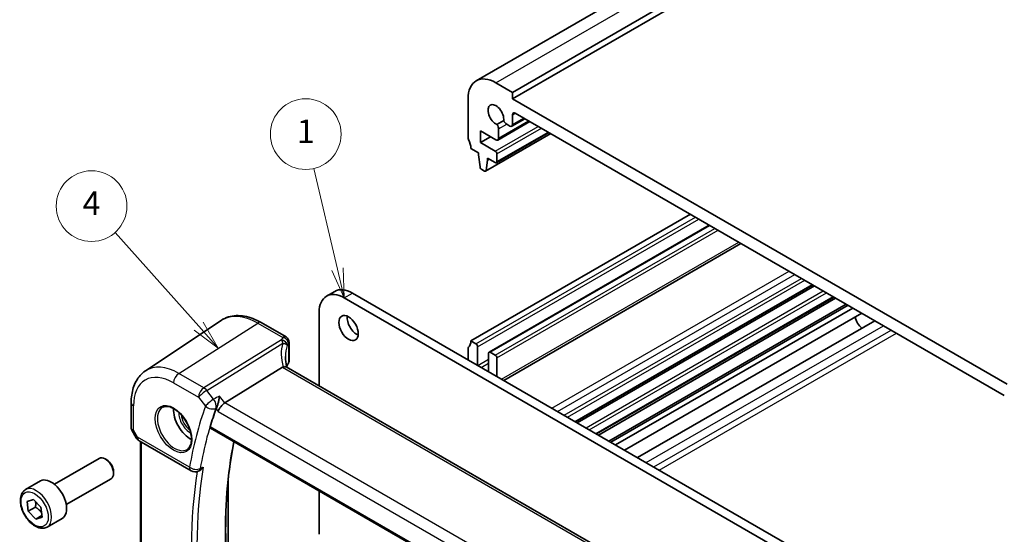
# Model space of a CAD drawing. Units: millimetres. Extents: x 22 to 3190, y 12 to 714.
# Drawn here: x 322 to 448, y 212 to 277 of the extents above; entities that cross this region are included whole.
import ezdxf

# ---------------------------------------------------------------- set-up
doc = ezdxf.new("R2010")
doc.units = ezdxf.units.MM
doc.header["$LTSCALE"] = 1.5
doc.layers.add('Symbol (TK)', color=100, linetype='Continuous', lineweight=18, true_color=0x00ff3f)
doc.layers.add('Visible (ISO)', color=7, linetype='Continuous', lineweight=35)
doc.layers.add('Visible Narrow (ISO)', color=7, linetype='Continuous', lineweight=25)
doc.styles.add('Note Text (TK2)', font='txt')

# ---------------------------------------------------------------- blocks, each defined once
blk = doc.blocks.new('バルーン1')
at = {"layer": 'Symbol (TK)', "color": 100, "true_color": 0x00ff40}
for p, q in [((230.013, 158.782), (222.917, 166.74)), ((230.013, 158.782), (231.677, 156.916)), ((231.677, 156.916), (230.386, 159.115)), ((229.64, 158.449), (231.677, 156.916))]:
    blk.add_line(p, q, dxfattribs=at)
at = {"layer": 'Symbol (TK)'}
blk.add_circle((220.925, 168.975), 3, dxfattribs=at)
at = {"layer": 'Symbol (TK)', "color": 7, "insert": (220.925, 168.957), "char_height": 2, "attachment_point": 5, "style": 'Note Text (TK2)'}
blk.add_mtext('4', dxfattribs=at)
blk = doc.blocks.new('バルーン2')
at = {"layer": 'Symbol (TK)', "color": 100, "true_color": 0x00ff40}
for p, q in [((241.782, 163.617), (239.776, 172.174)), ((242.353, 161.183), (242.269, 163.732)), ((241.295, 163.503), (242.353, 161.183)), ((241.782, 163.617), (242.353, 161.183))]:
    blk.add_line(p, q, dxfattribs=at)
at = {"layer": 'Symbol (TK)'}
blk.add_circle((239.093, 175.086), 3, dxfattribs=at)
at = {"layer": 'Symbol (TK)', "color": 7, "insert": (239.093, 175.062), "char_height": 2, "attachment_point": 5, "style": 'Note Text (TK2)'}
blk.add_mtext('1', dxfattribs=at)

msp = doc.modelspace()

# ---------------------------------------------------------------- linework, layer by layer
at = {"layer": 'Visible (ISO)'}
for p, q in [((380.333, 269.4163), (432.6589, 299.6267)), ((384.9544, 267.944), (437.2803, 298.1543)), ((384.9544, 267.1275), (437.2803, 297.3378)), ((382.833, 269.1687), (384.9544, 267.944)), ((379.2975, 262.2285), (379.2975, 267.1275)), ((384.9544, 267.944), (384.9544, 267.1275)), ((384.9544, 267.1275), (447.8869, 230.7934)), ((384.8508, 263.6309), (386.5165, 264.5926)), ((384.9544, 265.0862), (384.9544, 263.8598)), ((447.5333, 229.3645), (385.3079, 265.2903)), ((383.8306, 264.3464), (382.9749, 263.8524)), ((383.0845, 261.8763), (387.1529, 264.2251)), ((383.1881, 263.2814), (383.1881, 262.1051)), ((384.6008, 263.6556), (384.2186, 263.8763)), ((380.8885, 263.0246), (380.8885, 261.5549)), ((382.8345, 261.901), (380.8885, 263.0246)), ((380.8885, 261.5549), (382.1613, 262.2897)), ((381.5273, 257.9102), (389.809, 262.6916)), ((382.9123, 258.9885), (389.5677, 262.8309)), ((380.639, 260.2292), (379.6511, 260.7996)), ((380.8885, 261.5549), (382.7623, 260.473)), ((380.639, 259.9843), (380.639, 260.2292)), ((380.8258, 258.4517), (380.639, 259.9843)), ((381.7704, 259.576), (381.7704, 259.3311)), ((382.7623, 259.0033), (381.7704, 259.576)), ((381.7704, 259.3311), (381.9825, 259.4536)), ((382.9745, 260.1056), (382.9745, 259.1258)), ((381.3773, 257.925), (381.0356, 258.1223)), ((381.7704, 259.3311), (381.5871, 258.0128)), ((379.6511, 236.3047), (407.5818, 252.4305)), ((381.9759, 234.8907), (409.9688, 251.0524)), ((383.833, 231.2775), (414.0265, 248.7097)), ((392.9603, 226.0078), (423.1538, 243.44)), ((393.1921, 225.874), (423.3856, 243.3062)), ((361.279, 241.9981), (362.3397, 242.6105)), ((364.5897, 242.3876), (432.8962, 202.9508)), ((395.6473, 224.4565), (425.8408, 241.8887)), ((431.8355, 202.3385), (363.529, 241.7752)), ((395.8792, 224.3226), (426.0726, 241.7548)), ((397.2031, 223.5582), (427.3966, 240.9904)), ((397.4635, 223.4079), (427.6569, 240.8401)), ((360.347, 239.9381), (360.347, 230.5738)), ((398.066, 223.06), (428.2595, 240.4922)), ((399.2089, 222.4002), (429.4024, 239.8324)), ((338.236, 232.4831), (347.8984, 238.9211)), ((352.9689, 238.6362), (356.1334, 236.8092)), ((400.8558, 221.4493), (431.0493, 238.8815)), ((356.5145, 236.1392), (356.5145, 233.6788)), ((380.2874, 235.9373), (379.6511, 236.3047)), ((380.4996, 233.202), (380.4996, 235.5699)), ((379.2975, 235.2841), (379.2975, 233.896)), ((381.9138, 234.7534), (381.9138, 232.3855)), ((382.7623, 234.5084), (382.1259, 234.8758)), ((382.9745, 231.7732), (382.9745, 234.141)), ((355.6818, 232.9617), (348.3571, 228.4168)), ((412.6103, 200.3996), (356.1697, 232.9856)), ((336.4279, 228.4306), (336.4279, 225.2414)), ((336.5021, 224.9645), (337.0827, 223.9588)), ((346.5199, 225.1864), (405.3538, 191.2186)), ((337.4488, 223.5928), (344.0631, 219.774)), ((337.616, 204.189), (337.616, 223.4962)), ((326.6669, 218.0608), (332.3687, 221.3527)), ((333.3356, 221.1532), (333.1187, 221.2784)), ((334.1793, 219.6918), (334.1793, 219.4413)), ((344.9646, 219.7241), (345.0838, 219.7764)), ((322.9803, 217.3757), (324.8895, 218.478)), ((328.1669, 215.4627), (333.8687, 218.7546)), ((348.7822, 218.7406), (348.7822, 206.2855)), ((360.347, 217.2033), (360.347, 211.6873)), ((323.1984, 215.8629), (324.0051, 216.1191)), ((323.3364, 214.6156), (323.1984, 215.8629)), ((324.0051, 216.1191), (324.9499, 215.1278)), ((324.2557, 215.1463), (323.3364, 214.6156)), ((324.2812, 213.6243), (323.3364, 214.6156)), ((324.9499, 215.1278), (325.0879, 213.8804)), ((325.0661, 214.0775), (324.2812, 213.6243)), ((325.0879, 213.8804), (324.2812, 213.6243)), ((325.7303, 212.6126), (327.6395, 213.7149))]:
    msp.add_line(p, q, dxfattribs=at)
for centre, start, end in [((337.9488, 224.4588), 210, 240), ((344.5631, 220.64), 240, 293.668909)]:
    msp.add_arc(centre, 1, start, end, dxfattribs=at)
for centre, major_axis, ratio, start_param, end_param in [((382.833, 265.0862), (-2.5, 4.3301), 0.57735027, 5.49778714, 7.06858347), ((382.833, 265.0862), (-0.7125, 1.2341), 0.57735027, 3.78569471, 8.78067591), ((385.3079, 264.8821), (-0.25, 0.433), 0.57735027, 5.49778714, 7.06858347), ((382.7284, 263.5467), (0.325, -0.5629), 0.57735027, 0.78539816, 1.79017352), ((384.2186, 264.407), (-0.325, 0.5629), 0.57735027, 1.35141913, 2.35619449), ((384.6008, 264.0639), (0.25, -0.433), 0.57735027, 5.49778714, 7.06858347), ((379.6511, 262.0244), (-0.25, 0.433), 0.57735027, 0.78539816, 1.42889927), ((378.2368, 261.6161), (-1, 1.7321), 0.57735027, 3.92699082, 4.57049193), ((382.8345, 262.3093), (0.25, -0.433), 0.57735027, 5.49778714, 7.06858347), ((382.7623, 260.2281), (0.15, -0.2598), 0.57735027, 0.78539816, 2.35619449), ((381.0356, 258.3673), (-0.15, 0.2598), 0.57735027, 0.93568215, 2.35619449), ((382.7623, 259.2483), (0.15, -0.2598), 0.57735027, 5.49778714, 7.06858347), ((381.3773, 258.17), (0.15, -0.2598), 0.57735027, 5.49778714, 6.92108814), ((363.529, 238.101), (-2.25, 3.8971), 0.57735027, 5.49778714, 7.06858347), ((364.5897, 238.7134), (-2.25, 3.8971), 0.57735027, 5.49778714, 6.28318531), ((365.1554, 238.5501), (0.875, -1.5155), 0.57735027, 3.79273011, 5.63204785), ((429.5021, 238.9583), (-0.6575, 1.1388), 0.57735027, 0.91025071, 2.26381738), ((378.2368, 237.1212), (1, -1.7321), 0.57735027, 0.14189705, 0.78539816), ((380.2874, 235.6923), (-0.15, 0.2598), 0.57735027, 3.92699082, 5.49778714), ((379.6511, 235.08), (-0.25, 0.433), 0.57735027, 0.14189705, 0.78539816), ((382.1259, 234.6309), (-0.15, 0.2598), 0.57735027, 5.49778714, 7.06858347), ((382.7623, 234.2635), (-0.15, 0.2598), 0.57735027, 3.92699082, 5.49778714), ((361.0641, 232.4609), (4.9979, 0.2395), 0.60672809, 2.71407489, 2.86211521), ((355.7645, 233.6561), (-0.7497, -0.0359), 0.60672809, 2.71407489, 3.11252308), ((356.6559, 231.7811), (-1.0133, 1.1515), 0.43480955, 6.07106608, 6.21034187), ((348.1985, 227.7358), (0.6647, 0.7675), 0.40497014, 0.91553736, 2.4339738), ((343.9422, 226.3026), (-1.5, 2.5981), 0.57735027, 0.71379117, 2.42780148), ((395.3449, 180.7036), (-35.9913, 62.3388), 0.57735027, 0.45304033, 0.50149447), ((333.1187, 220.0537), (-0.75, 1.299), 0.57735027, 3.14159267, 6.28318531), ((333.3356, 220.1789), (-0.5966, 1.0334), 0.57735027, 3.92699082, 5.49778714), ((326.2645, 216.0964), (-1.375, 2.3816), 0.57735027, 3.14159265, 6.28318531)]:
    msp.add_ellipse(centre, major_axis=major_axis, ratio=ratio, start_param=start_param, end_param=end_param, dxfattribs=at)
msp.add_ellipse((364.0947, 237.9377), major_axis=(-0.875, 1.5155), ratio=0.57735027, dxfattribs=at)
for points, knots in [([(352.9689, 238.6362), (352.6197, 238.8378), (352.2665, 239.0086), (351.558, 239.2818), (351.2026, 239.3844), (350.4964, 239.5137), (350.1454, 239.5405), (349.4581, 239.5104), (349.1218, 239.4534), (348.4809, 239.2514), (348.1767, 239.1064), (347.8984, 238.9211)], [4.71238898, 4.71238898, 4.71238898, 4.71238898, 4.87688189, 4.87688189, 5.041374799, 5.041374799, 5.205867708, 5.205867708, 5.370360618, 5.370360618, 5.534853527, 5.534853527, 5.534853527, 5.534853527]), ([(356.1334, 236.8092), (356.2032, 236.7689), (356.2607, 236.7205), (356.361, 236.6142), (356.3979, 236.5571), (356.4546, 236.4499), (356.4718, 236.4012), (356.4959, 236.3173), (356.5025, 236.2819), (356.5112, 236.2195), (356.5131, 236.1925), (356.5143, 236.158), (356.5145, 236.1485), (356.5145, 236.1392)], [-0.00398490627, -0.00398490627, -0.00398490627, -0.00398490627, -0.00341775937, -0.00341775937, -0.00271518314, -0.00271518314, -0.00191689663, -0.00191689663, -0.00111861013, -0.00111861013, -0.00032032362, -0.00032032362, 0.00000652626, 0.00000652626, 0.00000652626, 0.00000652626]), ([(356.2534, 232.9373), (356.2346, 233.0071), (356.2172, 233.0767), (356.1783, 233.2459), (356.1582, 233.3451), (356.1238, 233.542), (356.1095, 233.6397), (356.0867, 233.8331), (356.0782, 233.9288), (356.0669, 234.118), (356.0641, 234.2114), (356.0641, 234.3035)], [-1.161147288, -1.161147288, -1.161147288, -1.161147288, -1.12057893, -1.12057893, -1.062161809, -1.062161809, -1.003744689, -1.003744689, -0.945327568, -0.945327568, -0.886910447, -0.886910447, -0.886910447, -0.886910447]), ([(336.4279, 228.4306), (336.4279, 228.7676), (336.4497, 229.0969), (336.5398, 229.7344), (336.608, 230.0428), (336.7943, 230.6324), (336.9125, 230.9136), (337.2017, 231.4398), (337.373, 231.6847), (337.7677, 232.1249), (337.9912, 232.32), (338.236, 232.4831)], [0, 0, 0, 0, 0.149666356, 0.149666356, 0.299332712, 0.299332712, 0.448999068, 0.448999068, 0.598665424, 0.598665424, 0.74833178, 0.74833178, 0.74833178, 0.74833178]), ([(356.1697, 232.9856), (356.1596, 232.9914), (356.1489, 232.9967), (356.0913, 233.0208), (356.0362, 233.0302), (355.9114, 233.0294), (355.8429, 233.0189), (355.7708, 232.9996)], [0.0550949378, 0.0550949378, 0.0550949378, 0.0550949378, 0.0612336262, 0.0612336262, 0.0863528334, 0.0863528334, 0.1116916487, 0.1116916487, 0.1116916487, 0.1116916487]), ([(347.6764, 229.2815), (347.6762, 229.2797), (347.676, 229.278), (347.6584, 229.1361), (347.6339, 228.985), (347.5737, 228.6831), (347.5382, 228.5307), (347.4621, 228.2533), (347.4227, 228.1265), (347.3468, 227.9187), (347.3118, 227.8348), (347.2765, 227.764)], [-0.000618116, -0.000618116, -0.000618116, -0.000618116, 0, 0, 0.049620072, 0.049620072, 0.096426111, 0.096426111, 0.136280996, 0.136280996, 0.167511928, 0.167511928, 0.167511928, 0.167511928]), ([(340.447, 227.8609), (340.6169, 227.9495), (340.8191, 227.9865), (341.2535, 227.9432), (341.4773, 227.8761), (341.9312, 227.6512), (342.1604, 227.4972), (342.6062, 227.1146), (342.8227, 226.886), (343.2201, 226.3761), (343.4007, 226.0946), (343.7059, 225.5084), (343.8304, 225.2037), (344.0106, 224.6047), (344.0663, 224.3103), (344.1056, 223.7643), (344.0895, 223.5125), (343.9927, 223.0751), (343.9118, 222.8906), (343.7314, 222.6428), (343.6433, 222.5597), (343.5441, 222.4966)], [0.81009339, 0.81009339, 0.81009339, 0.81009339, 1.17862492, 1.17862492, 1.50007201, 1.50007201, 1.80927797, 1.80927797, 2.11952722, 2.11952722, 2.43149158, 2.43149158, 2.74384605, 2.74384605, 3.05510274, 3.05510274, 3.36442823, 3.36442823, 3.67608961, 3.67608961, 3.90229559, 3.90229559, 3.90229559, 3.90229559]), ([(336.5021, 224.9645), (336.4928, 224.9806), (336.4841, 224.9976), (336.4683, 225.0328), (336.4612, 225.0511), (336.4491, 225.0884), (336.444, 225.1075), (336.4358, 225.1459), (336.4328, 225.1653), (336.4289, 225.2036), (336.4279, 225.2227), (336.4279, 225.2414)], [-0.955316618, -0.955316618, -0.955316618, -0.955316618, -0.921332927, -0.921332927, -0.887349236, -0.887349236, -0.853365545, -0.853365545, -0.819381854, -0.819381854, -0.785398163, -0.785398163, -0.785398163, -0.785398163]), ([(346.5199, 225.1864), (346.519, 225.1869), (346.5181, 225.1874), (346.4933, 225.2028), (346.4769, 225.2284), (346.466, 225.2948), (346.4707, 225.335), (346.483, 225.3768)], [0.0371468165, 0.0371468165, 0.0371468165, 0.0371468165, 0.0378799395, 0.0378799395, 0.057262979, 0.057262979, 0.0758831905, 0.0758831905, 0.0758831905, 0.0758831905]), ([(350.3523, 195.2263), (349.848, 197.5824), (349.4421, 199.9134), (348.8317, 204.4977), (348.6273, 206.7509), (348.4226, 211.1516), (348.4223, 213.2991), (348.6254, 217.4624), (348.8288, 219.4781), (349.2417, 222.1097), (349.3635, 222.7936), (349.498, 223.467)], [6.008303278, 6.008303278, 6.008303278, 6.008303278, 6.118161328, 6.118161328, 6.228041646, 6.228041646, 6.337921964, 6.337921964, 6.447802281, 6.447802281, 6.487154046, 6.487154046, 6.487154046, 6.487154046]), ([(345.0838, 219.7764), (345.1098, 219.7878), (345.1358, 219.8008), (345.243, 219.861), (345.3227, 219.9214), (345.4723, 220.0635), (345.5428, 220.147), (345.6051, 220.2389), (345.6061, 220.2404), (345.607, 220.2418)], [-0.0759613049, -0.0759613049, -0.0759613049, -0.0759613049, -0.065795169, -0.065795169, -0.0335397162, -0.0335397162, 0, 0, 0.0005242934, 0.0005242934, 0.0005242934, 0.0005242934]), ([(325.7303, 212.6126), (325.5819, 212.5269), (325.4139, 212.4766), (325.0513, 212.4464), (324.8558, 212.4722), (324.4428, 212.599), (324.2249, 212.7095), (323.7984, 213.0042), (323.5903, 213.1909), (323.209, 213.6166), (323.0357, 213.8552), (322.7388, 214.361), (322.6151, 214.6279), (322.4285, 215.1669), (322.3659, 215.439), (322.311, 215.9653), (322.3192, 216.2195), (322.4149, 216.6798), (322.5009, 216.8878), (322.7248, 217.1888), (322.8438, 217.2969), (322.9803, 217.3757)], [4.0626584, 4.0626584, 4.0626584, 4.0626584, 4.32845277, 4.32845277, 4.61807727, 4.61807727, 4.94617219, 4.94617219, 5.28488306, 5.28488306, 5.62101624, 5.62101624, 5.95557565, 5.95557565, 6.29149109, 6.29149109, 6.63014335, 6.63014335, 6.95974299, 6.95974299, 7.20425105, 7.20425105, 7.20425105, 7.20425105])]:
    msp.add_open_spline(points, degree=3, knots=knots, dxfattribs=at)
msp.add_open_spline([(347.2765, 227.764), (347.2581, 227.7269), (347.2428, 227.6915), (347.2309, 227.6584)], degree=3, dxfattribs=at)
for points, weights in [([(324.2615, 215.8501), (324.2999, 215.5471), (324.2557, 215.1463)], [1.07707296237, 1.08198165746, 1]), ([(324.2557, 215.1463), (324.7481, 214.82), (325.0272, 214.4297)], [1, 1.11914903506, 1.0547629292])]:
    msp.add_rational_spline(points, weights, degree=2, dxfattribs=at)
at = {"layer": 'Visible Narrow (ISO)'}
for p, q in [((382.833, 269.1687), (435.1589, 299.3791)), ((384.9544, 265.0862), (385.3079, 265.2903)), ((384.9544, 263.8598), (386.37, 264.6771)), ((382.7623, 260.473), (388.207, 263.6165)), ((382.9745, 260.1056), (388.6313, 263.3716)), ((383.1881, 262.1051), (387.0064, 264.3097)), ((383.1881, 263.2814), (384.2186, 263.8763)), ((381.5871, 258.0128), (389.75, 262.7257)), ((382.9745, 259.1258), (389.4798, 262.8817)), ((380.2874, 235.9373), (408.2182, 252.0631)), ((380.4996, 235.5699), (408.6424, 251.8181)), ((382.1259, 234.8758), (410.0566, 251.0017)), ((382.7623, 234.5084), (410.693, 250.6342)), ((382.9745, 234.141), (411.1173, 250.3893)), ((383.5401, 231.4466), (413.7336, 248.8788)), ((389.9748, 227.7315), (420.1683, 245.1637)), ((390.6819, 227.3233), (420.8754, 244.7555)), ((391.5304, 226.8334), (421.7239, 244.2656)), ((391.9547, 226.5884), (422.1482, 244.0206)), ((392.8724, 226.0585), (423.0659, 243.4908)), ((363.529, 241.7752), (364.5897, 242.3876)), ((394.305, 225.2315), (424.4984, 242.6637)), ((394.7139, 224.9954), (424.9074, 242.4276)), ((395.5594, 224.5072), (425.7529, 241.9394)), ((342.4909, 232.1691), (352.5393, 238.5786)), ((352.5393, 238.5786), (355.7149, 236.7452)), ((401.9655, 220.8087), (432.1589, 238.2409)), ((402.9215, 220.2567), (433.115, 237.6889)), ((403.6286, 219.8485), (433.8221, 237.2807)), ((355.5455, 236.4536), (345.6764, 230.33)), ((346.0397, 230.0041), (355.7066, 236.0022)), ((356.4557, 235.9712), (356.4557, 233.5002)), ((380.5349, 233.1816), (381.9138, 233.9777)), ((380.9592, 232.9367), (381.9138, 233.4878)), ((345.6764, 230.33), (342.4909, 232.1691)), ((355.6818, 232.9617), (412.3292, 200.2563)), ((341.8208, 230.9669), (345.0063, 229.1278)), ((346.9244, 228.8804), (346.0397, 230.0041)), ((345.0063, 229.1278), (345.891, 228.0041)), ((348.3571, 228.4168), (347.6764, 229.2815)), ((405.2141, 195.5904), (348.3571, 228.4168)), ((336.7208, 224.9527), (336.7208, 228.0224)), ((347.2309, 227.6584), (347.4914, 227.3275)), ((347.4914, 227.3275), (404.633, 194.3368)), ((337.2417, 224.0506), (336.7208, 224.9527)), ((405.3097, 191.4132), (346.483, 225.3768)), ((337.0827, 223.9588), (337.2417, 224.0506)), ((343.856, 220.2318), (337.2417, 224.0506)), ((337.7625, 204.1216), (337.7625, 223.4117))]:
    msp.add_line(p, q, dxfattribs=at)
for centre, major_axis, ratio, start_param, end_param in [((352.5393, 231.2662), (-4.4779, 7.756), 0.57735027, 5.49778714, 6.32025169), ((352.5689, 237.9434), (0.4, 0.6928), 0.57735027, 0, 0.83775804), ((361.3251, 232.8734), (-4.648, 4.7734), 0.72681557, 0.39035743, 0.93332385), ((361.0363, 235.5826), (5.7476, 0.2755), 0.60672809, 2.72397635, 2.8111217), ((355.5733, 235.8581), (0.6698, -0.3375), 0.75209897, 0.37661836, 1.9717701), ((355.5645, 235.8403), (0.677, -0.3227), 0.73627656, 0.35996793, 1.90536887), ((355.7427, 236.1496), (0.6259, -0.4132), 0.72688072, 0.46722365, 2.05825006), ((361.0641, 232.4989), (-3.743, 4.7327), 0.70047317, 0.42860591, 0.72484623), ((361.0641, 234.9871), (-4.9971, -0.2778), 0.61096486, 5.86069106, 5.94783641), ((355.7645, 236.1392), (0.75, 0), 0.57735027, 5.88473711, 6.28318531), ((342.4909, 225.4648), (-4.1056, 7.1111), 0.57735027, 5.49778714, 6.32025169), ((341.8208, 225.0779), (-3.6063, 6.2462), 0.57735027, 5.49778714, 7.06858347), ((342.5279, 231.3751), (-0.5, -0.866), 0.57735027, 3.97935069, 5.49778714), ((345.7134, 229.536), (-0.5, -0.866), 0.57735027, 3.97935069, 5.49778714), ((345.7134, 229.536), (0.7857, 0.6186), 0.19802951, 0.99331667, 2.51175312), ((345.7134, 229.536), (-0.5272, 0.8497), 0.53791694, 4.94003581, 5.47969616), ((337.4279, 228.4306), (-1, 0), 0.57735027, 0, 0.78539816), ((346.5981, 228.4123), (-0.7857, -0.6186), 0.19802951, 4.13490932, 5.65334577), ((346.5981, 228.4123), (-0.4706, 0.8823), 0.52620392, 3.61212856, 4.97479884), ((341.9573, 225.1567), (1.549, -2.683), 0.57735027, 3.11689743, 6.30788053), ((343.9422, 226.3026), (1.0327, -1.7887), 0.57735027, 3.88407309, 5.54070488), ((344.0786, 226.3814), (-0.9327, 1.6156), 0.57735027, 0.92278416, 2.21880849), ((394.6378, 180.2953), (36.492, -63.206), 0.57735027, 3.59247076, 3.74786096), ((395.3079, 180.6822), (-35.9927, 62.3412), 0.57735027, 0.45087811, 0.6062683), ((346.5981, 228.4123), (0.9396, -0.3423), 0.73489984, 4.16010502, 5.67854147), ((337.4279, 225.3609), (0.9977, 0.1502), 0.44968109, 3.07398817, 3.85938634), ((337.4279, 225.3609), (-0.9274, -0.3934), 0.16665016, 0.02050185, 0.63598156), ((337.9488, 224.4588), (-0.5, -0.866), 0.57735027, 5.49778714, 6.28318531), ((399.0852, 182.863), (35.8527, -62.0988), 0.57735027, 3.72100494, 4.20111611), ((344.5631, 220.64), (-0.9855, 0.1699), 0.67098062, 0.89251322, 2.41094967), ((344.5631, 220.64), (-0.5, -0.866), 0.57735027, 5.49778714, 6.28318531), ((395.3449, 180.7036), (36.2286, -62.7497), 0.57735027, 3.7606221, 4.0943599), ((395.6799, 180.897), (-35.9789, 62.3173), 0.57735027, 0.60684107, 0.96395526), ((344.5631, 220.64), (0.4015, -0.9159), 0.60353222, 0, 0.66949791), ((324.3553, 214.9942), (1.375, -2.3816), 0.57735027, 0, 3.14159265)]:
    msp.add_ellipse(centre, major_axis=major_axis, ratio=ratio, start_param=start_param, end_param=end_param, dxfattribs=at)
for centre, major_axis in [((341.8208, 225.0779), (-1.649, 2.8561)), ((324.1432, 214.8717), (-1.225, 2.1218))]:
    msp.add_ellipse(centre, major_axis=major_axis, ratio=0.57735027, dxfattribs=at)
for points, knots in [([(356.1334, 236.8092), (356.0886, 236.835), (356.0368, 236.8466), (355.8977, 236.8407), (355.8057, 236.8061), (355.7149, 236.7452)], [0.00398490627, 0.00398490627, 0.00398490627, 0.00398490627, 0.0057794124, 0.0057794124, 0.00846350435, 0.00846350435, 0.00846350435, 0.00846350435]), ([(355.5666, 236.4171), (355.5725, 236.4065), (355.5782, 236.3958), (355.589, 236.3742), (355.5941, 236.3632), (355.5991, 236.3521), (355.6133, 236.3206), (355.6259, 236.2879), (355.651, 236.2155), (355.6632, 236.1754), (355.686, 236.0916), (355.6967, 236.0477), (355.7066, 236.0022)], [0, 0, 0, 0, 0.0024796602, 0.0024796602, 0.0049593204, 0.0049593204, 0.0049593204, 0.0120164684, 0.0120164684, 0.020085336, 0.020085336, 0.0282949973, 0.0282949973, 0.0282949973, 0.0282949973]), ([(355.7066, 236.0022), (355.7868, 235.9938), (355.8623, 235.9791), (355.9995, 235.939), (356.0614, 235.9137), (356.1617, 235.8568), (356.2021, 235.8264), (356.233, 235.7921), (356.2439, 235.7801), (356.2536, 235.7675), (356.27, 235.7414), (356.2768, 235.7279), (356.2818, 235.7138)], [-0.0282949973, -0.0282949973, -0.0282949973, -0.0282949973, -0.020085336, -0.020085336, -0.0120164684, -0.0120164684, -0.0049593204, -0.0049593204, -0.0049593204, -0.0024796602, -0.0024796602, 0, 0, 0, 0]), ([(356.4368, 235.9856), (356.4397, 235.9901), (356.4427, 235.993), (356.4476, 235.9945), (356.4496, 235.9939), (356.453, 235.9898), (356.4543, 235.9863), (356.4555, 235.9785), (356.4557, 235.975), (356.4557, 235.9712)], [-0.00846350435, -0.00846350435, -0.00846350435, -0.00846350435, -0.0057794124, -0.0057794124, -0.00362727045, -0.00362727045, -0.00139108786, -0.00139108786, 0.00000652626, 0.00000652626, 0.00000652626, 0.00000652626]), ([(345.2594, 220.0891), (345.2691, 220.0933), (345.2788, 220.0976), (345.2885, 220.1019), (345.3947, 220.1485), (345.5009, 220.1952), (345.607, 220.2418)], [-1.080168790405, -1.080168790405, -1.080168790405, -1.080168790405, -1.080130045324, -1.080130045324, -1.080130045324, -1.079706509689, -1.079706509689, -1.079706509689, -1.079706509689])]:
    msp.add_open_spline(points, degree=3, knots=knots, dxfattribs=at)
for points in [[(355.5455, 236.4536), (355.5525, 236.4419), (355.5595, 236.4297), (355.5666, 236.4171)], [(356.2818, 235.7138), (356.2844, 235.7192), (356.2869, 235.7244), (356.2894, 235.7295)], [(347.6764, 229.2815), (347.4257, 229.1478), (347.175, 229.0141), (346.9244, 228.8804)], [(347.2281, 227.7381), (347.2412, 227.7451), (347.2543, 227.7521), (347.2674, 227.7591)], [(347.2765, 227.764), (347.2735, 227.7623), (347.2704, 227.7607), (347.2674, 227.7591)], [(345.2594, 220.0891), (345.2466, 220.0834), (345.2338, 220.0778), (345.221, 220.0722)]]:
    msp.add_open_spline(points, degree=3, dxfattribs=at)

# ---------------------------------------------------------------- block references
at = {"layer": 'Symbol (TK)', "xscale": 1.5, "yscale": 1.5, "zscale": 1.5}
for name in ['バルーン2', 'バルーン1']:
    msp.add_blockref(name, (0, 0), dxfattribs=at)

doc.saveas('drawing.dxf')
